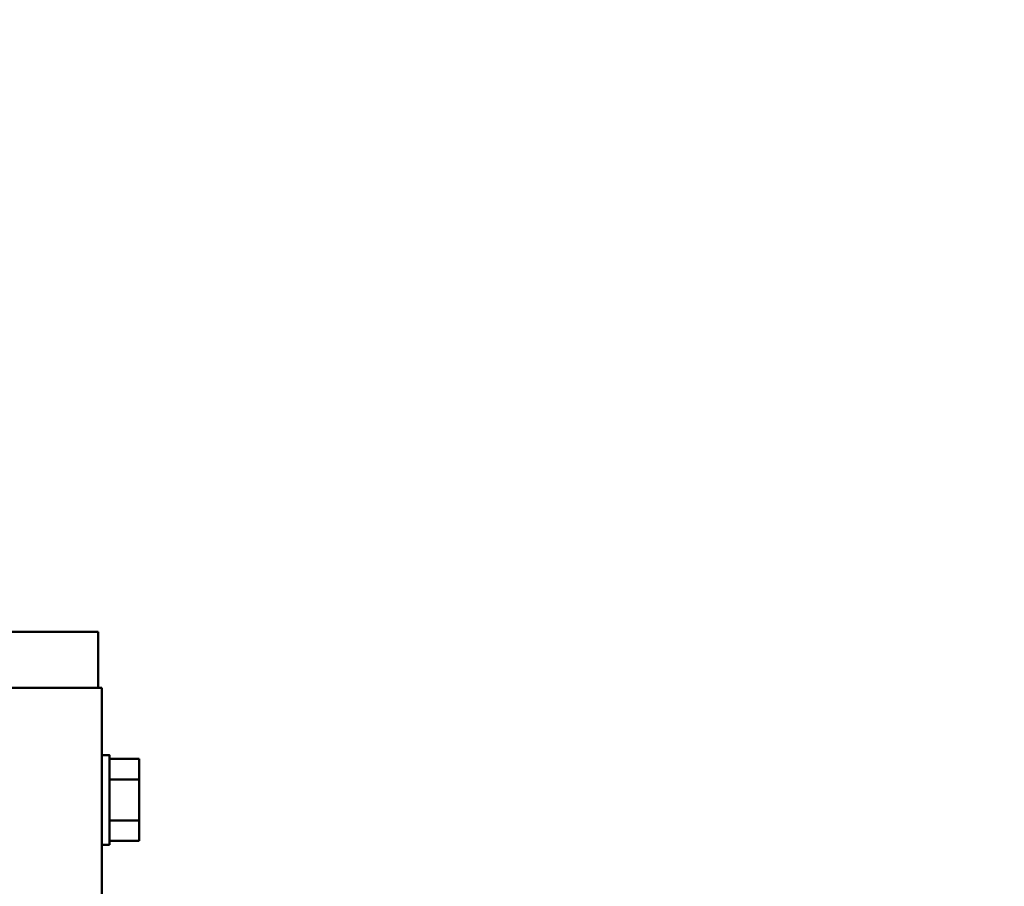
# Model space of a CAD drawing. Units: millimetres. Extents: x -1175 to 11880, y 0 to 8400.
# Drawn here: x 1593 to 1857, y 3772 to 4004 of the extents above; entities that cross this region are included whole.
import ezdxf

# ---------------------------------------------------------------- set-up
doc = ezdxf.new("R2010")
doc.units = ezdxf.units.MM
doc.header["$MEASUREMENT"] = 0
doc.layers.add('(1) Shape lines', color=7, linetype='Continuous', lineweight=35)
doc.layers.add('(6) Dimensions', color=7, linetype='Continuous', lineweight=35)
doc.styles.add('Arial', font='ARIAL.TTF')
doc.dimstyles.new('Vertex Style', dxfattribs={"dimscale": 20, "dimtxt": 0.18, "dimasz": 3.6, "dimexe": 1.8, "dimexo": 0.0625, "dimgap": 1.7, "dimtad": 1, "dimdec": 1, "dimdsep": 46, "dimtxsty": 'Arial', "dimblk1": 'CLOSED', "dimblk2": 'CLOSED', "dimsah": 1, "dimcen": 0.09, "dimdle": 1.8, "dimclrd": 9, "dimclre": 9, "dimadec": 1, "dimazin": 2, "dimtfac": 0.65, "dimtdec": 4, "dimtmove": 0, "dimatfit": 3, "dimfxl": 0, "dimtolj": 1, "dimtzin": 0, "dimlwd": 25, "dimlwe": 25, "dimarcsym": 0})

# ---------------------------------------------------------------- blocks, each defined once
blk = doc.blocks.new('_Closed')
at = {"color": 0, "linetype": 'ByBlock', "lineweight": -2}
for p, q in [((-1, 0.166667), (0, 0)), ((-1, 0.166667), (-1, -0.166667)), ((0, 0), (-1, -0.166667)), ((0, 0), (-1, 0))]:
    blk.add_line(p, q, dxfattribs=at)
blk = doc.blocks.new('*D29')
at = {"layer": '(6) Dimensions', "color": 9, "lineweight": 25}
for p, q in [((1490, 4060), (1490, 4186)), ((2278.5, 3655), (2278.5, 4186)), ((1562, 4150), (2206.5, 4150))]:
    blk.add_line(p, q, dxfattribs=at)
at = {"layer": 'Defpoints', "color": 0}
for p in [(2278.5, 4150), (1490, 4000), (2278.5, 3595)]:
    blk.add_point(p, dxfattribs=at)
at = {"layer": '(6) Dimensions', "color": 9, "lineweight": 25, "xscale": 72, "yscale": 72, "zscale": 72, "rotation": 180}
blk.add_blockref('_Closed', (1490, 4150), dxfattribs=at)
at = {"layer": '(6) Dimensions', "color": 9, "lineweight": 25, "xscale": 72, "yscale": 72, "zscale": 72}
blk.add_blockref('_Closed', (2278.5, 4150), dxfattribs=at)
at = {"layer": '(6) Dimensions', "color": 0, "lineweight": 35, "insert": (1884.25, 4216.36), "char_height": 70, "attachment_point": 5, "style": 'Arial'}
blk.add_mtext('\\A1;789', dxfattribs=at)
blk = doc.blocks.new('Crane_3D_2_35f07039-ef56-48cb-b83e-ee869187ed6b')
at = {"layer": '(1) Shape lines', "color": 7, "linetype": 'Continuous', "lineweight": 50, "ltscale": 60}
for p, q in [((-1385.97, 127), (-1385.97, 135)), ((-1385.97, 135), (-1380.48, 135)), ((-1380.48, 127), (-1380.48, 135)), ((-1380.48, 135), (-1369.52, 135)), ((-1369.52, 127), (-1369.52, 135)), ((-1369.52, 135), (-1364.03, 135)), ((-1364.03, 127), (-1364.03, 135)), ((-1387, 125), (-1387, 127)), ((-1387, 125), (-1387, 127)), ((-1386.98, 127), (-1386.99, 127)), ((-1363.03, 127), (-1363.02, 127)), ((-1363, 127), (-1363, 125)), ((-1363, 127), (-1363, 125)), ((-1405, 124), (-1420, 124)), ((-1420, 94), (-1420, 124)), ((-1405, 125), (-1405, 96.6)), ((452, 125), (-1405, 125))]:
    blk.add_line(p, q, dxfattribs=at)
blk.add_lwpolyline([(-1386.95, 127), (-1387, 127), (-1363.05, 127)], dxfattribs=at)

msp = doc.modelspace()

# ---------------------------------------------------------------- block references
at = {"color": 7, "linetype": 'ByBlock', "rotation": 270}
msp.add_blockref('Crane_3D_2_35f07039-ef56-48cb-b83e-ee869187ed6b', (1490, 2420), dxfattribs=at)

# ---------------------------------------------------------------- dimensions: what is measured, and where the dimension line sits
at = {"layer": '(6) Dimensions', "color": 7, "lineweight": 35}
dim = msp.add_linear_dim(base=(2278.5, 4150), p1=(1490, 4000), p2=(2278.5, 3595), dimstyle='Vertex Style', override={"dimtxt": 3.5, "dimexo": 3, "dimgap": 1.53125, "dimdec": 0, "dimlfac": 1.000634, "dimtxsty": 'Arial', "dimcen": 0}, dxfattribs=at)
dim.commit()
dim.dimension.update_dxf_attribs({"geometry": '*D29', "text_midpoint": (1884.25, 4150), "dimtype": 160})

doc.saveas('drawing.dxf')
